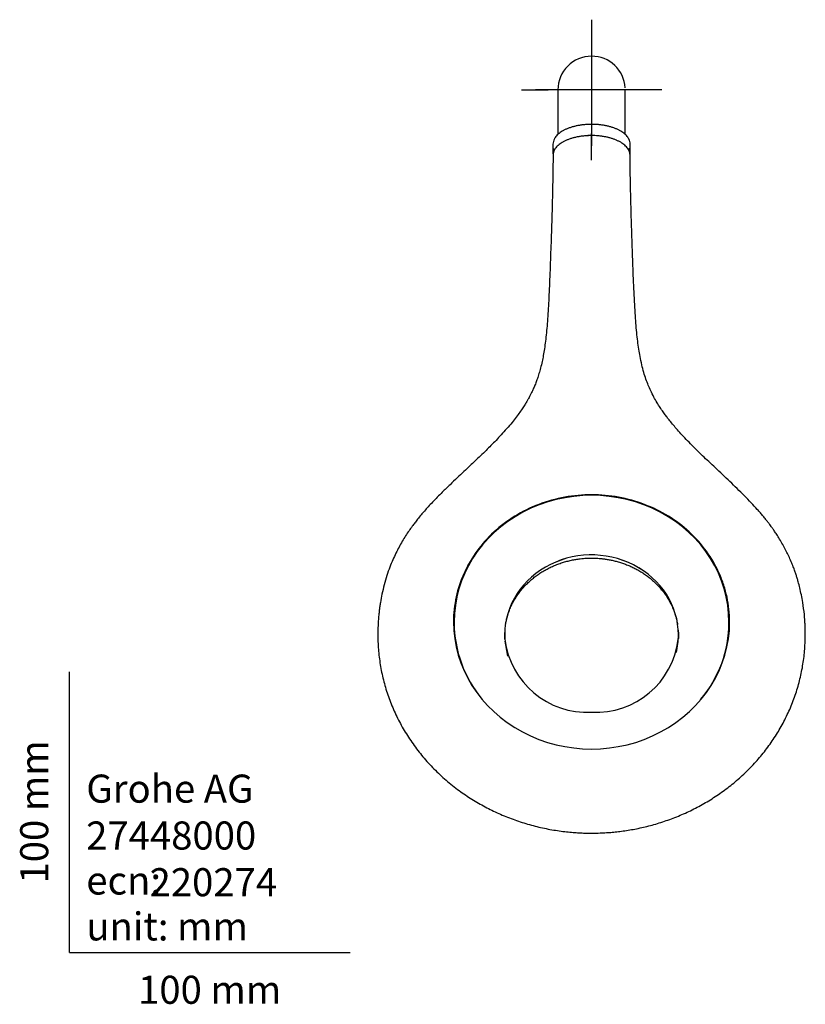
# Model space of a CAD drawing. Units: millimetres. Extents: x -18 to 587, y -18 to 528.
# Drawn here: x -18 to 262, y -18 to 332 of the extents above; entities that cross this region are included whole.
import ezdxf
from ezdxf.enums import TextEntityAlignment as Align
from ezdxf.lldxf.tags import DXFTag

# ---------------------------------------------------------------- set-up
doc = ezdxf.new("R2010")
doc.units = ezdxf.units.MM
for name, color, linetype in [('$DDT_AUDIT_GENERATED_(283)', 7, 'Continuous'), ('$DDT_AUDIT_GENERATED_(296)', 7, 'Continuous'), ('$DDT_AUDIT_GENERATED_(77)', 7, 'Continuous'), ('$DDT_AUDIT_GENERATED_(8C)', 7, 'Continuous'), ('4240064_ADAPTER_', 7, 'Continuous'), ('Default', 7, 'Continuous')]:
    doc.layers.add(name, color=color, linetype=linetype)
doc.styles.add('SEACAD_seiso_ttf', font='seiso.ttf')
tags = doc.linetypes.add('CENTER2', pattern=[28.575, 19.05, -3.175, 3.175, -3.175]).pattern_tags.tags
tags[10:11] = [DXFTag(74, 4), DXFTag(75, 0), DXFTag(340, '0'), DXFTag(46, 0.0), DXFTag(50, 0.0), DXFTag(44, 0.0), DXFTag(45, 0.0)]
tags[8:9] = [DXFTag(74, 4), DXFTag(75, 0), DXFTag(340, '0'), DXFTag(46, 0.0), DXFTag(50, 0.0), DXFTag(44, 0.0), DXFTag(45, 0.0)]
tags[6:7] = [DXFTag(74, 4), DXFTag(75, 0), DXFTag(340, '0'), DXFTag(46, 0.0), DXFTag(50, 0.0), DXFTag(44, 0.0), DXFTag(45, 0.0)]
tags[4:5] = [DXFTag(74, 4), DXFTag(75, 0), DXFTag(340, '0'), DXFTag(46, 0.0), DXFTag(50, 0.0), DXFTag(44, 0.0), DXFTag(45, 0.0)]

# ---------------------------------------------------------------- blocks, each defined once
blk = doc.blocks.new('SEANNOT_GROUP2')
at = {"layer": 'Default', "color": 7, "linetype": 'CENTER2'}
for p, q in [((185.97, 332.37), (185.97, 322.87)), ((185.97, 327.37), (185.97, 287.37)), ((160.97, 307.37), (170.47, 307.37)), ((205.97, 307.37), (165.97, 307.37)), ((210.97, 307.37), (201.47, 307.37)), ((185.97, 282.37), (185.97, 291.87))]:
    blk.add_line(p, q, dxfattribs=at)
blk = doc.blocks.new('SE2')
at = {"layer": '$DDT_AUDIT_GENERATED_(283)', "color": 7, "linetype": 'Continuous'}
for p, q in [((172.22, 288.05), (172.22, 284.59)), ((199.72, 284.59), (199.72, 288.05))]:
    blk.add_line(p, q, dxfattribs=at)
for centre, major_axis, start_param, end_param in [((185.97, 284.33), (-13.45, 0), 4.179559, 5.166597), ((185.97, 288.05), (13.75, 0), 2.870134, 3.141593), ((185.97, 288.05), (13.75, 0), 0, 0.261473), ((185.97, 284.59), (13.75, 0), 2.876821, 3.141593), ((185.97, 284.59), (13.75, 0), 0, 0.270367), ((185.97, 284.59), (13.75, 0), 6.208164, 6.283185)]:
    blk.add_ellipse(centre, major_axis=major_axis, ratio=0.5, start_param=start_param, end_param=end_param, dxfattribs=at)
for points, knots in [([(185.97, 295.08), (185.73, 295.08), (185.14, 295.07), (184.07, 295.02), (182.85, 294.91), (181.64, 294.74), (180.48, 294.51), (179.35, 294.23), (178.29, 293.9), (177.28, 293.52), (176.35, 293.1), (175.49, 292.63), (174.72, 292.13), (174.04, 291.59), (173.46, 291.01), (173.03, 290.47), (172.85, 290.15), (172.76, 290)], [0, 0, 0, 0, 0.037035, 0.107377, 0.177746, 0.248132, 0.318545, 0.388997, 0.459497, 0.530057, 0.600686, 0.671391, 0.742168, 0.812999, 0.88381, 0.954473, 1, 1, 1, 1]), ([(199.22, 289.93), (199.11, 290.13), (198.91, 290.48), (198.44, 291.06), (197.86, 291.62), (197.18, 292.16), (196.41, 292.66), (195.55, 293.13), (194.61, 293.55), (193.6, 293.92), (192.52, 294.25), (191.4, 294.52), (190.23, 294.75), (189.02, 294.92), (187.8, 295.03), (186.75, 295.07), (186.18, 295.08), (185.97, 295.08)], [0, 0, 0, 0, 0.058971, 0.128111, 0.197751, 0.267707, 0.337814, 0.407955, 0.478061, 0.548112, 0.618106, 0.688047, 0.757943, 0.827804, 0.897639, 0.967458, 1, 1, 1, 1])]:
    blk.add_open_spline(points, degree=3, knots=knots, dxfattribs=at)
at = {"layer": '$DDT_AUDIT_GENERATED_(296)', "color": 7, "linetype": 'Continuous'}
for p, q in [((137.02, 117.87), (137.02, 117.53)), ((234.92, 117.53), (234.92, 117.87))]:
    blk.add_line(p, q, dxfattribs=at)
for centre, start, end in [((184.45, 115.17), 186.8269, 272.9418), ((187.49, 115.17), 267.0639, 353.1093)]:
    blk.add_arc(centre, 29.58, start, end, dxfattribs=at)
for centre, major_axis, start_param, end_param in [((185.97, 117.87), (48.95, 0), 0, 3.141593), ((185.97, 113.19), (30.95, 0), 0, 3.195832), ((185.97, 117.53), (-48.95, 0), 0, 0.651365), ((185.97, 117.53), (-48.95, 0), 2.487626, 3.141593), ((185.97, 113.19), (30.95, 0), 6.227817, 6.283185)]:
    blk.add_ellipse(centre, major_axis=major_axis, ratio=0.920505, start_param=start_param, end_param=end_param, dxfattribs=at)
at = {"layer": '$DDT_AUDIT_GENERATED_(77)', "color": 7, "linetype": 'Continuous'}
for centre, radius, start, end in [((196.47, 284.2), 3.21, 12.7588, 19.6506), ((197.63, 284.38), 2.03, 0.935, 15.0436)]:
    blk.add_arc(centre, radius, start, end, dxfattribs=at)
for centre, start_param, end_param in [((185.97, 117.53), 3.144928, 3.791632), ((185.97, 117.53), 5.721946, 6.27985), ((185.97, 117.83), 0, 3.141593)]:
    blk.add_ellipse(centre, major_axis=(-49.2, 0), ratio=0.920505, start_param=start_param, end_param=end_param, dxfattribs=at)
for points, knots in [([(199.49, 285.28), (199.41, 285.5), (199.26, 285.87), (198.88, 286.48), (198.41, 287.07), (197.82, 287.64), (197.14, 288.18), (196.36, 288.69), (195.5, 289.15), (194.57, 289.57), (193.57, 289.94), (192.51, 290.26), (191.4, 290.53), (190.23, 290.75), (189.01, 290.92), (187.77, 291.04), (186.52, 291.09), (185.27, 291.09), (184.05, 291.03), (182.84, 290.92), (181.66, 290.75), (180.49, 290.52), (179.36, 290.24), (178.29, 289.91), (177.27, 289.52), (176.33, 289.1), (175.47, 288.63), (174.71, 288.13), (174.05, 287.59), (173.48, 287.03), (173.06, 286.5), (172.89, 286.19), (172.82, 286.05)], [0, 0, 0, 0, 0.031149, 0.064152, 0.097739, 0.131769, 0.166048, 0.200355, 0.234499, 0.268368, 0.30188, 0.33513, 0.368834, 0.402918, 0.437236, 0.471603, 0.505795, 0.539658, 0.573076, 0.606177, 0.63974, 0.673674, 0.707889, 0.742273, 0.776693, 0.811014, 0.845154, 0.878977, 0.912414, 0.946041, 0.979909, 1, 1, 1, 1]), ([(172.25, 284.09), (172.24, 282.48), (172.22, 279.56), (172.13, 274.61), (172.02, 269.52), (171.88, 264.36), (171.72, 259.27), (171.56, 254.31), (171.39, 249.38), (171.22, 244.56), (171.04, 239.87), (170.85, 235.5), (170.65, 231.47), (170.43, 227.68), (170.18, 224.16), (169.89, 220.88), (169.56, 217.91), (169.2, 215.23), (168.79, 212.81), (168.34, 210.52), (167.83, 208.36), (167.26, 206.34), (166.69, 204.56), (166.1, 202.94), (165.5, 201.49), (164.92, 200.19), (164.39, 199.11), (163.93, 198.22), (163.49, 197.39), (162.97, 196.49), (162.3, 195.37), (161.44, 194.02), (160.37, 192.46), (159.09, 190.72), (157.53, 188.74), (155.75, 186.64), (153.84, 184.51), (151.97, 182.53), (150.16, 180.68), (148.32, 178.85), (146.46, 177.04), (144.53, 175.2), (142.55, 173.33), (140.4, 171.31), (138.04, 169.09), (135.46, 166.64), (133.09, 164.34), (131.01, 162.26), (129.34, 160.52), (127.8, 158.88), (126.45, 157.37), (125.19, 155.89), (124.03, 154.49), (122.97, 153.13), (121.96, 151.77), (120.87, 150.24), (119.69, 148.46), (118.5, 146.52), (117.34, 144.47), (116.22, 142.29), (115.11, 139.91), (114.03, 137.25), (112.99, 134.28), (112.05, 131.07), (111.28, 127.85), (110.8, 125.27), (110.51, 123.35), (110.31, 121.85), (110.13, 120.14), (109.97, 118.11), (109.85, 115.68), (109.84, 114.1), (109.83, 113.1)], [0, 0, 0, 0, 0.024385, 0.052075, 0.080563, 0.109203, 0.13747, 0.16496, 0.191374, 0.218946, 0.244804, 0.268868, 0.291123, 0.311603, 0.331461, 0.34951, 0.365879, 0.380702, 0.394115, 0.406249, 0.419069, 0.430453, 0.440552, 0.449486, 0.458352, 0.465956, 0.472384, 0.477701, 0.481976, 0.487329, 0.494224, 0.502602, 0.512402, 0.523569, 0.536048, 0.551035, 0.565561, 0.579248, 0.592143, 0.604291, 0.618074, 0.630885, 0.643939, 0.658487, 0.674522, 0.692032, 0.710999, 0.723405, 0.735653, 0.746787, 0.756816, 0.765751, 0.775794, 0.783948, 0.791346, 0.800991, 0.811929, 0.823284, 0.834999, 0.847078, 0.860041, 0.874522, 0.89028, 0.907725, 0.92516, 0.940496, 0.947647, 0.954825, 0.963534, 0.973902, 0.986021, 1, 1, 1, 1]), ([(262.11, 113.1), (262.11, 113.81), (262.1, 114.93), (262.05, 116.65), (261.97, 118.07), (261.88, 119.3), (261.69, 121.52), (261.34, 124.24), (260.75, 127.41), (260.2, 129.86), (259.68, 131.84), (259.23, 133.39), (258.83, 134.64), (258.38, 135.98), (257.81, 137.54), (257.08, 139.34), (256.26, 141.2), (255.34, 143.09), (254.36, 144.95), (253.3, 146.8), (252.26, 148.47), (251.35, 149.84), (250.6, 150.92), (249.98, 151.79), (249.4, 152.58), (248.76, 153.42), (247.98, 154.41), (247.09, 155.51), (246.09, 156.7), (244.68, 158.3), (242.82, 160.33), (240.41, 162.8), (237.87, 165.31), (235.24, 167.83), (232.65, 170.28), (230.13, 172.65), (227.76, 174.87), (225.57, 176.96), (223.39, 179.08), (221.27, 181.2), (219.23, 183.31), (217.43, 185.25), (215.86, 187.04), (214.5, 188.66), (213.37, 190.07), (212.37, 191.37), (211.4, 192.71), (210.36, 194.24), (209.25, 195.99), (208.11, 197.99), (207.07, 200.06), (206.14, 202.2), (205.31, 204.37), (204.54, 206.79), (203.83, 209.49), (203.25, 212.25), (202.77, 215.05), (202.39, 217.88), (202.05, 220.96), (201.75, 224.3), (201.49, 228.01), (201.26, 232.1), (201.04, 236.59), (200.84, 241.41), (200.65, 246.54), (200.46, 251.96), (200.29, 257.18), (200.13, 262.14), (200, 266.74), (199.88, 271.34), (199.79, 275.83), (199.72, 280.16), (199.7, 282.69), (199.69, 284.09)], [0, 0, 0, 0, 0.009926, 0.018502, 0.025785, 0.031822, 0.037267, 0.059744, 0.073633, 0.086398, 0.097911, 0.10462, 0.110875, 0.117787, 0.126126, 0.135875, 0.147021, 0.156754, 0.167345, 0.178632, 0.188641, 0.196789, 0.203088, 0.208294, 0.212567, 0.21782, 0.224048, 0.231237, 0.23899, 0.247096, 0.262887, 0.279924, 0.298265, 0.315783, 0.33384, 0.350929, 0.36697, 0.381976, 0.395952, 0.412234, 0.426826, 0.440122, 0.452191, 0.462982, 0.472446, 0.479904, 0.488415, 0.498032, 0.508829, 0.520909, 0.53442, 0.545829, 0.558312, 0.57202, 0.58713, 0.603846, 0.618252, 0.633896, 0.650887, 0.669325, 0.689297, 0.712228, 0.737, 0.763604, 0.791962, 0.821915, 0.853193, 0.878439, 0.903993, 0.929527, 0.954646, 0.97889, 1, 1, 1, 1]), ([(235.17, 117.83), (235.17, 120.83), (234.85, 123.76), (233.92, 128.1), (233.53, 129.54), (232.59, 132.38), (232.04, 133.8), (230.19, 137.91), (228.68, 140.52), (225.11, 145.45), (223.03, 147.78), (218.49, 151.96), (216.01, 153.83), (210.64, 157.14), (207.77, 158.54), (201.85, 160.79), (198.76, 161.66), (192.41, 162.83), (189.21, 163.12), (182.8, 163.13), (179.54, 162.83), (173.23, 161.67), (170.16, 160.82), (164.21, 158.56), (161.32, 157.14), (155.99, 153.87), (153.51, 152), (148.91, 147.78), (146.87, 145.49), (144.19, 141.8), (143.37, 140.54), (141.84, 137.91), (141.14, 136.56), (139.29, 132.44), (138.36, 129.61), (137.1, 123.82), (136.77, 120.83), (136.77, 117.83)], [0, 0, 0, 0, 0.0625, 0.0625, 0.09375, 0.09375, 0.125, 0.125, 0.1875, 0.1875, 0.25, 0.25, 0.3125, 0.3125, 0.375, 0.375, 0.4375, 0.4375, 0.5, 0.5, 0.5625, 0.5625, 0.625, 0.625, 0.6875, 0.6875, 0.75, 0.75, 0.8125, 0.8125, 0.84375, 0.84375, 0.875, 0.875, 0.9375, 0.9375, 1, 1, 1, 1]), ([(109.84, 113.1), (109.84, 112.24), (109.85, 110.66), (110.01, 108.01), (110.28, 105.3), (110.66, 102.57), (111.16, 99.87), (111.78, 97.18), (112.5, 94.51), (113.34, 91.86), (114.3, 89.24), (115.36, 86.65), (116.54, 84.1), (117.83, 81.59), (119.22, 79.12), (120.73, 76.7), (122.34, 74.33), (124.05, 72.02), (125.86, 69.77), (127.78, 67.58), (129.79, 65.46), (131.91, 63.4), (134.11, 61.43), (136.41, 59.53), (138.72, 57.77), (141.01, 56.15), (143.29, 54.67), (145.62, 53.27), (148, 51.94), (150.43, 50.7), (152.91, 49.55), (155.42, 48.47), (157.98, 47.49), (160.57, 46.59), (163.19, 45.78), (165.83, 45.06), (168.48, 44.44), (171.14, 43.9), (173.78, 43.46), (176.35, 43.12), (178.74, 42.87), (180.82, 42.72), (182.72, 42.62), (184.43, 42.57), (185.47, 42.57), (185.97, 42.57)], [0, 0, 0, 0, 0.02116, 0.045737, 0.070356, 0.095016, 0.119718, 0.144463, 0.169253, 0.19409, 0.218975, 0.243909, 0.268894, 0.293934, 0.319029, 0.344182, 0.369397, 0.394676, 0.420024, 0.445444, 0.47094, 0.49652, 0.522189, 0.547954, 0.573827, 0.597089, 0.620352, 0.643612, 0.666866, 0.690114, 0.71335, 0.736572, 0.759772, 0.782942, 0.80607, 0.829136, 0.85211, 0.874936, 0.897503, 0.919565, 0.940403, 0.957863, 0.971905, 0.988516, 1, 1, 1, 1]), ([(185.97, 42.57), (187.09, 42.58), (188.4, 42.59), (190.52, 42.69), (192.3, 42.8), (194.44, 42.99), (196.67, 43.25), (199.01, 43.59), (201.41, 44.02), (203.86, 44.53), (206.34, 45.12), (208.83, 45.8), (211.33, 46.58), (213.83, 47.44), (216.31, 48.39), (218.78, 49.43), (221.22, 50.56), (223.63, 51.78), (226, 53.08), (228.33, 54.47), (230.61, 55.94), (232.85, 57.49), (235.02, 59.13), (237.14, 60.84), (239.19, 62.63), (241.18, 64.5), (243.09, 66.43), (244.93, 68.44), (246.69, 70.51), (248.37, 72.64), (249.96, 74.84), (251.47, 77.09), (252.88, 79.4), (254.21, 81.77), (255.44, 84.18), (256.57, 86.63), (257.6, 89.13), (258.53, 91.67), (259.36, 94.24), (260.08, 96.84), (260.7, 99.47), (261.2, 102.12), (261.6, 104.79), (261.89, 107.49), (262.06, 110.17), (262.13, 112.11), (262.11, 113.03), (262.11, 113.1)], [0, 0, 0, 0, 0.025563, 0.035846, 0.052935, 0.070681, 0.089727, 0.109617, 0.130171, 0.151241, 0.172725, 0.194546, 0.216644, 0.238977, 0.261507, 0.284209, 0.307058, 0.330036, 0.353129, 0.376324, 0.399609, 0.422977, 0.446419, 0.469928, 0.493499, 0.517128, 0.540809, 0.56454, 0.588317, 0.612137, 0.635999, 0.6599, 0.683839, 0.707814, 0.731824, 0.755869, 0.779948, 0.80406, 0.828206, 0.852384, 0.876596, 0.900841, 0.925121, 0.949434, 0.973783, 0.998169, 1, 1, 1, 1])]:
    blk.add_open_spline(points, degree=3, knots=knots, dxfattribs=at)
for points in [[(172.77, 285.95), (172.43, 285.35), (172.26, 284.72), (172.25, 284.09)], [(199.69, 284.07), (199.69, 284.45), (199.63, 284.84), (199.5, 285.21)]]:
    blk.add_open_spline(points, degree=3, dxfattribs=at)
at = {"layer": '$DDT_AUDIT_GENERATED_(8C)', "color": 7, "linetype": 'Continuous'}
for start_param, end_param in [(0, 3.197154), (6.060641, 6.283185), (3.219266, 3.411166)]:
    blk.add_ellipse((185.97, 113.19), major_axis=(30.95, 0), ratio=0.920505, start_param=start_param, end_param=end_param, dxfattribs=at)
for points, knots in [([(155.34, 116.98), (155.42, 117.44), (155.62, 118.46), (156.02, 120.03), (156.56, 121.66), (157.22, 123.26), (157.97, 124.78), (158.79, 126.21), (159.67, 127.55), (160.63, 128.84), (161.67, 130.08), (162.79, 131.27), (163.98, 132.4), (165.23, 133.46), (166.55, 134.46), (167.93, 135.4), (169.37, 136.26), (170.86, 137.05), (172.39, 137.77), (173.95, 138.4), (175.55, 138.95), (177.16, 139.42), (178.78, 139.81), (180.36, 140.11), (181.79, 140.31), (183.04, 140.43), (184.42, 140.53), (185.3, 140.54), (185.97, 140.55)], [0.1231097, 0.1231097, 0.1231097, 0.1231097, 0.1558634, 0.194927, 0.2340261, 0.2731493, 0.3124049, 0.3476008, 0.3826531, 0.4175648, 0.4523426, 0.4869931, 0.5214452, 0.555805, 0.5900563, 0.6242023, 0.6582435, 0.6921755, 0.7259867, 0.7596533, 0.7931297, 0.826327, 0.8590929, 0.8909674, 0.9203767, 0.9436889, 0.9646131, 1, 1, 1, 1]), ([(185.97, 140.55), (186.66, 140.54), (187.47, 140.53), (188.79, 140.44), (189.9, 140.34), (191.22, 140.16), (192.61, 139.92), (194.05, 139.61), (195.52, 139.22), (197, 138.75), (198.48, 138.21), (199.95, 137.59), (201.39, 136.9), (202.81, 136.13), (204.19, 135.28), (205.53, 134.37), (206.81, 133.38), (208.04, 132.33), (209.21, 131.21), (210.31, 130.04), (211.34, 128.8), (212.3, 127.51), (213.17, 126.18), (213.96, 124.79), (214.67, 123.37), (215.29, 121.89), (215.82, 120.37), (216.25, 118.81), (216.49, 117.64), (216.6, 116.99), (216.62, 116.87)], [0, 0, 0, 0, 0.0366025, 0.0515341, 0.0763129, 0.1020673, 0.1297162, 0.1588046, 0.1887014, 0.2193557, 0.2506272, 0.282409, 0.3146233, 0.3472131, 0.3801367, 0.4133639, 0.4468739, 0.4806531, 0.5146585, 0.5488595, 0.5834214, 0.618218, 0.6532531, 0.6885285, 0.7239197, 0.7599665, 0.7966986, 0.833705, 0.8709872, 0.879241, 0.879241, 0.879241, 0.879241]), ([(155.07, 111.69), (155.07, 111.69), (155.07, 111.7), (155.04, 112.11), (155.02, 113.05), (155.04, 113.85), (155.05, 114.07)], [0.0001773, 0.0001773, 0.0001773, 0.0001773, 0.00020499, 0.00041825, 0.0390694, 0.05507, 0.05507, 0.05507, 0.05507]), ([(216.85, 114.82), (216.87, 114.55), (216.92, 113.72), (216.92, 112.76), (216.89, 112.01), (216.88, 111.8), (216.88, 111.72), (216.88, 111.7), (216.88, 111.7), (216.87, 111.7), (216.87, 111.69), (216.87, 111.69), (216.87, 111.69), (216.87, 111.69), (216.87, 111.69), (216.87, 111.69)], [0.92709811, 0.92709811, 0.92709811, 0.92709811, 0.94634321, 0.98439218, 0.99397671, 0.99878926, 0.99951931, 0.99969897, 0.99978844, 0.99981076, 0.99982192, 0.9998275, 0.99983029, 0.99983168, 0.9998317, 0.9998317, 0.9998317, 0.9998317])]:
    blk.add_open_spline(points, degree=3, knots=knots, dxfattribs=at)
at = {"layer": '4240064_ADAPTER_', "color": 7, "linetype": 'Continuous'}
for p, q in [((173.97, 307.37), (173.97, 291.5)), ((197.97, 291.5), (197.97, 307.37))]:
    blk.add_line(p, q, dxfattribs=at)
for start, end in [(90, 180), (3.3206, 90)]:
    blk.add_arc((185.97, 307.37), 12, start, end, dxfattribs=at)

msp = doc.modelspace()

# ---------------------------------------------------------------- linework, layer by layer
at = {"layer": 'Default', "color": 7, "linetype": 'Continuous'}
for q in [(0, 100), (100, 0)]:
    msp.add_line((0, 0), q, dxfattribs=at)

# ---------------------------------------------------------------- block references
at = {"layer": 'Default'}
for name in ['SEANNOT_GROUP2', 'SE2']:
    msp.add_blockref(name, (0, 0), dxfattribs=at)

# ---------------------------------------------------------------- texts
at = {"layer": 'Default', "color": 7, "linetype": 'Continuous', "style": 'SEACAD_seiso_ttf'}
msp.add_text('100 mm', height=10, rotation=90, dxfattribs=at).set_placement((-17.62, 24.62), align=Align.TOP_LEFT)
for s, p in [('Grohe AG^J', (5.94, 63.42)), ('27448000', (5.9, 46.72)), ('ecn: ', (5.94, 30.7)), ('220274', (28.49, 30.09)), ('unit: mm', (5.94, 14.33)), ('100 mm', (24.39, -8.24))]:
    msp.add_text(s, height=10, dxfattribs=at).set_placement(p, align=Align.TOP_LEFT)

doc.saveas('drawing.dxf')
